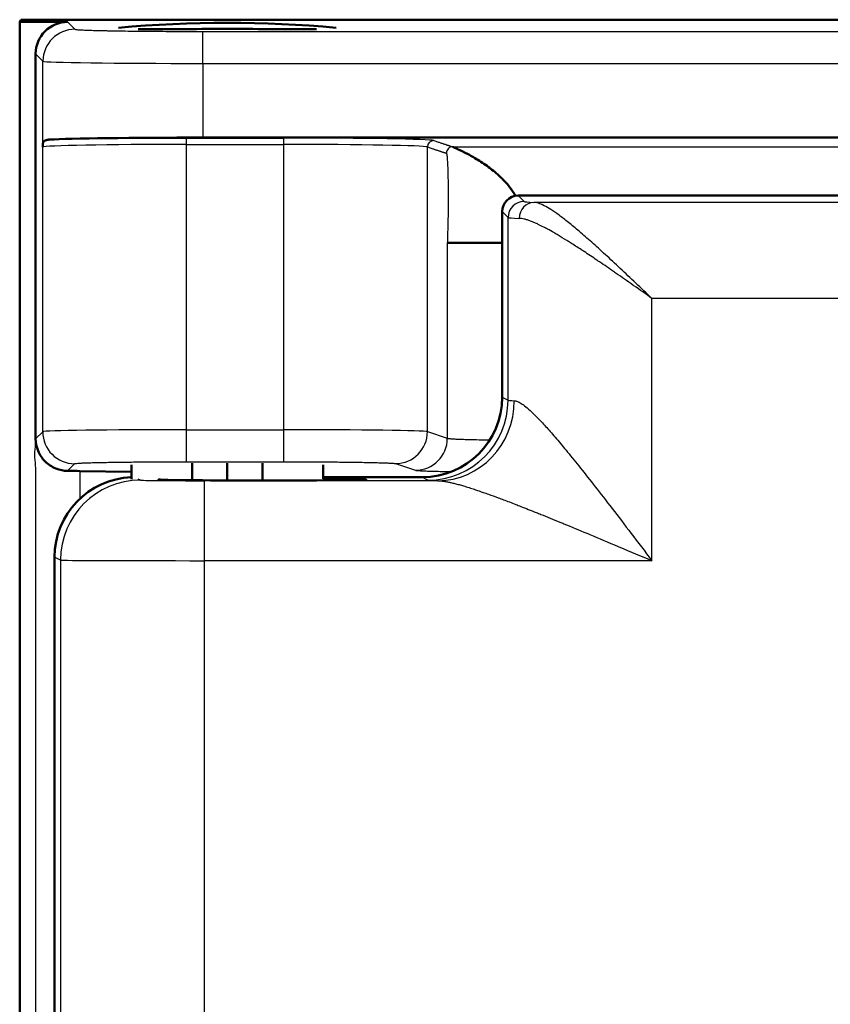
# Model space of a CAD drawing. Units: millimetres. Extents: x 2 to 2376, y 2 to 1680.
# Drawn here: x 551 to 576, y 1254 to 1285 of the extents above; entities that cross this region are included whole.
import ezdxf

# ---------------------------------------------------------------- set-up
doc = ezdxf.new("R2010")
doc.units = ezdxf.units.MM
doc.header["$LTSCALE"] = 2
doc.layers.add('Sichtbar (ISO)', color=7, linetype='Continuous', lineweight=50)
doc.layers.add('Sichtbar schmal (ISO)', color=1, linetype='Continuous', lineweight=25)

msp = doc.modelspace()

# ---------------------------------------------------------------- linework, layer by layer
at = {"layer": 'Sichtbar (ISO)'}
for p, q in [((550.5650608, 1284.5510087), (550.5301533, 1284.4811884)), ((550.5301533, 1284.4811884), (552.030001, 1284.4811884)), ((550.5301533, 484.620829), (550.5301533, 1284.4811884)), ((1150.4952459, 1284.5510087), (550.5650608, 1284.5510087)), ((554.2348933, 1284.2503473), (555.7415179, 1284.2503473)), ((555.7415179, 1284.2503473), (555.7415179, 1284.2336279)), ((557.0250608, 1284.2324538), (557.0250608, 1284.2655231)), ((558.3086037, 1284.2503473), (559.8152282, 1284.2503473)), ((558.3086037, 1284.2503473), (558.3086037, 1284.2336279)), ((551.0301533, 1271.454128), (551.0301533, 1283.4813407)), ((1144.8024758, 1280.8651999), (556.2578308, 1280.8651999)), ((566.1211882, 1279.0510087), (1147.1219497, 1279.0510087)), ((565.6212643, 1278.5510848), (565.6212643, 1272.7507231)), ((552.4159398, 1270.4440477), (554.0250608, 1270.4159603)), ((554.0250608, 1270.6375508), (554.0250608, 1270.193521)), ((555.9288572, 1270.6862949), (555.9288572, 1270.1558934)), ((557.0250608, 1270.6872977), (557.0250608, 1270.15013)), ((558.1212643, 1270.6862949), (558.1212643, 1270.148468)), ((560.0250608, 1270.6375508), (560.0250608, 1270.2012005)), ((560.0250608, 1270.2510087), (563.1212643, 1270.2510087)), ((551.6212643, 1243.7507231), (551.6212643, 1267.7512943))]:
    msp.add_line(p, q, dxfattribs=at)
msp.add_arc((557.0250608, 1246.4510087), 38, 84.85509766, 95.14490234, dxfattribs=at)
for centre, major_axis, ratio, start_param, end_param in [((552.0303057, 1283.4810361), (-0.7073222, 0.7073222), 0.9996954599, 5.4979394369, 7.0684311773), ((556.8290699, 1246.4510087), (0, 37.8150237), 0.9986295348, 6.2779952874, 6.3119885443), ((557.2210517, 1246.4510087), (0, 37.8150237), 0.9986295348, 6.25438207, 6.2883753269), ((556.2578308, 1280.7779245), (-5, 0), 0.0174550649, 4.7123889804, 5.9910446599), ((566.1213405, 1278.5509325), (-0.3536611, 0.3536611), 0.9996954599, 5.4979394369, 7.0684311774), ((566.4023154, 1277.5766649), (-2.4997956, -0.0000784), 0.000033038, 0.0528035325, 1.2530295452), ((563.1208835, 1272.7511039), (2.2365278, -1.1181787), 0.9998096356, 5.1760822795, 6.7467263073), ((551.0015874, 1270.4192617), (2.0000392, 0.0000656), 0.0174945472, 0.7853190416, 1.0335884204), ((554.1216452, 1267.7509135), (-2.2365278, 1.1181787), 0.9998096356, 5.2145674523, 6.7467263073), ((558.1212643, 1270.1768303), (3.25, 0), 0.0087268678, 2.9432378351, 7.2296676328)]:
    msp.add_ellipse(centre, major_axis=major_axis, ratio=ratio, start_param=start_param, end_param=end_param, dxfattribs=at)
msp.add_open_spline([(551.2497126, 1280.5705981), (551.251253, 1280.5908133), (551.25427, 1280.6304007), (551.2571703, 1280.6663504), (551.2585923, 1280.6830066)], degree=3, dxfattribs=at)
for points, knots in [([(551.2585923, 1280.6830066), (551.258992, 1280.6876879), (551.2595622, 1280.6922002), (551.2603427, 1280.6965958), (551.2611233, 1280.7009914), (551.2621168, 1280.7052703), (551.2633411, 1280.7093895), (551.2645655, 1280.7135088), (551.2660196, 1280.7174684), (551.2677171, 1280.7212739), (551.2694145, 1280.7250793), (551.2713536, 1280.7287306), (551.2735708, 1280.732267), (551.2757879, 1280.7358035), (551.2782828, 1280.7392251), (551.2811119, 1280.742561), (551.283941, 1280.7458969), (551.2871043, 1280.7491469), (551.2906756, 1280.7523248), (551.2942468, 1280.7555026), (551.298226, 1280.7586082), (551.3027079, 1280.7616431), (551.3071898, 1280.7646779), (551.3121743, 1280.7676421), (551.3177801, 1280.770525), (551.3233858, 1280.7734079), (551.3296126, 1280.7762095), (551.3366054, 1280.7789065), (551.3435983, 1280.7816034), (551.351357, 1280.7841957), (551.3600576, 1280.7866447), (551.3687582, 1280.7890938), (551.3784006, 1280.7913996), (551.3891891, 1280.7935049), (551.3999777, 1280.7956103), (551.4119114, 1280.7975153), (551.4252497, 1280.7991405), (551.4385881, 1280.8007657), (551.4533346, 1280.8021112), (551.469683, 1280.8030601)], [0, 0, 0, 0, 0.0769230769, 0.0769230769, 0.0769230769, 0.1538461538, 0.1538461538, 0.1538461538, 0.2307692308, 0.2307692308, 0.2307692308, 0.3076923077, 0.3076923077, 0.3076923077, 0.3846153846, 0.3846153846, 0.3846153846, 0.4615384615, 0.4615384615, 0.4615384615, 0.5384615385, 0.5384615385, 0.5384615385, 0.6153846154, 0.6153846154, 0.6153846154, 0.6923076923, 0.6923076923, 0.6923076923, 0.7692307692, 0.7692307692, 0.7692307692, 0.8461538462, 0.8461538462, 0.8461538462, 0.9230769231, 0.9230769231, 0.9230769231, 1, 1, 1, 1]), ([(564.0757658, 1280.5762773), (564.079107, 1280.5754129), (564.0844645, 1280.5733174), (564.0919355, 1280.5700564), (564.0993409, 1280.5668242), (564.1088062, 1280.5624363), (564.1207882, 1280.5570164), (564.1448585, 1280.5461285), (564.1786965, 1280.5310456), (564.2181198, 1280.512755), (564.2575431, 1280.4944645), (564.302552, 1280.4729715), (564.351426, 1280.4487875), (564.4002999, 1280.4246035), (564.4530392, 1280.3977222), (564.5082196, 1280.3687444), (564.5103822, 1280.3676088), (564.5125485, 1280.3664699), (564.5147186, 1280.3653278), (564.5679192, 1280.3373282), (564.6233426, 1280.3074132), (564.6803147, 1280.2754045), (564.7396107, 1280.2420903), (564.8005843, 1280.2065104), (564.8625778, 1280.1684677), (564.9245713, 1280.130425), (564.9875844, 1280.0899221), (565.0511751, 1280.0467695), (565.1147657, 1280.0036169), (565.178934, 1279.9578195), (565.2432731, 1279.9091042), (565.2484391, 1279.9051927), (565.2536063, 1279.9012622), (565.2587743, 1279.8973128), (565.3179701, 1279.852075), (565.3772789, 1279.8043449), (565.4363989, 1279.7534606), (565.5006802, 1279.6981339), (565.5647385, 1279.6390869), (565.6280572, 1279.5752982), (565.633907, 1279.569405), (565.6397506, 1279.563471), (565.6455871, 1279.5574957), (565.7029254, 1279.4987945), (565.7595913, 1279.4360997), (565.815029, 1279.3680723), (565.8761098, 1279.2931203), (565.9357003, 1279.2117163), (565.9927038, 1279.1219171), (565.9979081, 1279.1137185), (566.0030859, 1279.10545), (566.008241, 1279.0971096), (566.0189156, 1279.0798396), (566.0294937, 1279.0622662), (566.0399577, 1279.044376)], [0.00000057663, 0.00000057663, 0.00000057663, 0.00000057663, 0.03138812634, 0.03138812634, 0.03138812634, 0.0625, 0.0625, 0.0625, 0.125, 0.125, 0.125, 0.1875, 0.1875, 0.1875, 0.25, 0.25, 0.25, 0.25244942201, 0.25244942201, 0.25244942201, 0.3125, 0.3125, 0.3125, 0.375, 0.375, 0.375, 0.4375, 0.4375, 0.4375, 0.5, 0.5, 0.5, 0.50501836368, 0.50501836368, 0.50501836368, 0.5625, 0.5625, 0.5625, 0.625, 0.625, 0.625, 0.63077420498, 0.63077420498, 0.63077420498, 0.6875, 0.6875, 0.6875, 0.75, 0.75, 0.75, 0.75570620658, 0.75570620658, 0.75570620658, 0.76752183853, 0.76752183853, 0.76752183853, 0.76752183853]), ([(552.0250849, 1270.4493564), (551.9109237, 1270.4505458), (551.7814913, 1270.4730708), (551.5341287, 1270.5737477), (551.4165748, 1270.6522828), (551.2349759, 1270.8345067), (551.1578388, 1270.9469926), (551.0554962, 1271.1936411), (551.0302209, 1271.3277591), (551.0301516, 1271.454128)], [-0.15533946333, -0.15533946333, -0.15533946333, -0.15533946333, -0.11548135222, -0.11548135222, -0.07558814854, -0.07558814854, -0.03779407427, -0.03779407427, -0.00005309756, -0.00005309756, -0.00005309756, -0.00005309756])]:
    msp.add_open_spline(points, degree=3, knots=knots, dxfattribs=at)
at = {"layer": 'Sichtbar schmal (ISO)'}
for p, q in [((552.030001, 1284.4811884), (552.25844, 1284.2527494)), ((556.2578308, 1284.1841477), (1144.8024758, 1284.1841477)), ((556.2578308, 1283.1843), (556.2578308, 1284.1841477)), ((551.0301533, 1283.4813407), (551.2585931, 1283.2529017)), ((551.2585923, 1280.6830066), (551.2585931, 1283.2529017)), ((556.2578308, 1283.1843), (1144.8024758, 1283.1843)), ((556.2578308, 1283.1843), (556.2578308, 1280.8651999)), ((555.7490271, 1280.8511749), (558.7902689, 1280.8511749)), ((555.7490271, 1280.6512053), (555.7490271, 1280.8511749)), ((555.7490271, 1280.6512053), (558.7902689, 1280.6512053)), ((555.7490271, 1271.733706), (555.7490271, 1280.6512053)), ((558.7902689, 1280.6512053), (558.7902689, 1280.8511749)), ((558.7902689, 1271.733706), (558.7902689, 1280.6512053)), ((564.0757656, 1280.576276), (1150.0048846, 1280.5762774)), ((551.2497128, 1271.6736794), (551.2497126, 1280.5705981)), ((563.2841011, 1271.6758106), (563.2841018, 1280.5734601)), ((566.3058372, 1278.8663597), (566.1211882, 1279.0510087)), ((1145.4502797, 1278.840634), (566.6150785, 1278.8406314)), ((565.8059142, 1278.3664358), (565.6212643, 1278.5510848)), ((565.8059135, 1272.6584056), (565.8059142, 1278.3664358)), ((563.9059748, 1277.5766583), (563.9060659, 1271.4686982)), ((568.4411226, 1277.5768046), (568.4411703, 1277.5768046)), ((570.3052277, 1267.6418279), (570.305228, 1275.8410909)), ((1145.4502797, 1275.8410909), (570.305228, 1275.8410909)), ((565.6212643, 1272.7507231), (565.8059135, 1272.6584056)), ((566.4024703, 1272.4164958), (566.4024704, 1272.4163048)), ((551.0301524, 1271.4541289), (551.2497128, 1271.6736794)), ((555.7490271, 1271.733706), (558.7902689, 1271.733706)), ((555.7490271, 1270.7338583), (555.7490271, 1271.733706)), ((558.7902689, 1270.7338583), (558.7902689, 1271.733706)), ((563.2841011, 1271.6758106), (563.9060659, 1271.4686982)), ((555.7490271, 1270.7338583), (558.7902689, 1270.7338583)), ((551.0301498, 1270.4542691), (551.0301498, 1241.1455152)), ((552.0250849, 1270.4493564), (552.2495602, 1270.6738318)), ((552.4159398, 1270.4440477), (552.4159398, 1269.5792076)), ((562.2854722, 1270.6759629), (562.907436, 1270.4688344)), ((554.3055326, 1270.1588816), (554.2403684, 1270.1914612)), ((563.6101884, 1270.1417321), (556.305228, 1270.1417325)), ((556.305228, 1270.1417325), (556.305228, 1267.6418277)), ((563.1212643, 1270.2510087), (563.3062941, 1270.158501)), ((567.7532891, 1268.7124943), (567.7532889, 1268.7124929)), ((551.8059142, 1267.6589768), (551.6212643, 1267.7512943)), ((551.8059142, 1267.6589768), (551.8059142, 1243.8430406)), ((570.3052277, 1267.6418279), (556.305228, 1267.6418277)), ((556.305228, 1267.6418277), (556.305228, 1243.8601897))]:
    msp.add_line(p, q, dxfattribs=at)
for centre, major_axis, ratio, start_param, end_param in [((552.2584425, 1283.2529017), (-0.7071068, -0.7071068), 0.9996954599, 3.9271455667, 5.4976348625), ((556.2579133, 1283.254121), (5.0000793, 0.0000008), 0.0139639772, 3.1590442358, 4.712372483), ((555.7490243, 1280.5691662), (-4.499997, 0.0000001), 0.0182309254, 4.7123883493, 6.2657322151), ((558.7902403, 1280.7691354), (-4.7000292, -0.0000004), 0.0174550954, 3.1939548323, 4.7123829021), ((558.7902819, 1280.5691667), (-4.499987, 0.0000002), 0.0182308589, 3.1939528059, 4.7123918766), ((563.4838277, 1280.5734601), (0.0631993, 0.1897521), 0.9984778551, 0.321963739, 1.8918466773), ((564.0742812, 1280.3777942), (0.0627291, 0.1883403), 0.9984778551, 0.3144747519, 1.899335664), ((566.3058372, 1278.3664358), (0.3535534, 0.3535534), 0.9996954599, 0.7855504566, 2.3560421969), ((566.6150814, 1278.3407102), (0.0208456, 0.4995653), 0.9224177857, 0.0452125791, 1.6092675282), ((570.3063598, 1278.8675781), (-4.0011317, 0), 0.0174524064, 0.0174489357, 0.3961347332), ((570.3061105, 1278.3676534), (-4.5008812, 0.0000006), 0.0155137311, 0.0174462417, 0.3961534862), ((563.3062951, 1272.6584056), (1.1179658, 2.2361017), 0.9998096357, 3.6052856174, 5.1759300334), ((563.6101922, 1272.6416315), (-0.0714287, -2.4989765), 0.9564013249, 0.0298758969, 1.5981288224), ((570.3060247, 1272.6594711), (-4.5007967, 0.0000007), 0.013573854, 0.0174513057, 0.2962360026), ((552.2495611, 1271.6736794), (0.7071067, -0.7071068), 0.9996954598, 3.9271431654, 5.4976340174), ((555.7485301, 1271.67262), (-4.4995009, -0.0000059), 0.0135761687, 4.7122785133, 6.2657431138), ((558.7902689, 1271.6726156), (-4.5, 0.0000022), 0.0135756376, 3.1939525327, 4.7123889862), ((562.2854722, 1271.6758106), (-0.3159965, -0.9487604), 0.9984778551, 0.321963739, 1.8918466773), ((562.9075096, 1271.4686818), (-0.315993, -0.9487609), 0.998477823, 0.3218865301, 1.8918596222), ((554.3055326, 1267.6589768), (1.1179659, 2.236102), 0.9998096356, 0.4636932991, 2.0343373269), ((556.3052676, 1270.1591859), (-2.000039, 0), 0.0087265355, 0.0174350238, 1.570776524), ((570.3057362, 1270.159567), (-7.0005082, 0), 0.0087265355, 0.0174523904, 0.2962518067), ((556.3052483, 1267.6592814), (-4.5000192, 0), 0.0038785858, 0.0174503048, 1.5707918148)]:
    msp.add_ellipse(centre, major_axis=major_axis, ratio=ratio, start_param=start_param, end_param=end_param, dxfattribs=at)
for points, knots in [([(552.25844, 1284.2527494), (552.2599481, 1284.2512417), (552.2642773, 1284.249697), (552.271918, 1284.2481123), (552.2778563, 1284.2468806), (552.2857975, 1284.2456249), (552.2960135, 1284.2443442), (552.3098342, 1284.2426115), (552.3277879, 1284.2408332), (552.3505831, 1284.2390176), (552.3663179, 1284.2377643), (552.3843603, 1284.2364933), (552.4049283, 1284.235208), (552.4364573, 1284.2332377), (552.4738751, 1284.2312332), (552.5174842, 1284.2292242), (552.5435376, 1284.228024), (552.571794, 1284.2268222), (552.6022382, 1284.2256251), (552.6557272, 1284.2235219), (552.7160301, 1284.221433), (552.7830743, 1284.2193812), (552.8180624, 1284.2183105), (552.8548831, 1284.2172498), (552.8934892, 1284.2162022), (552.9710718, 1284.214097), (553.0558905, 1284.2120447), (553.1472657, 1284.2100717), (553.1884889, 1284.2091816), (553.2310422, 1284.2083077), (553.2748335, 1284.207452), (553.3763688, 1284.2054679), (553.4846106, 1284.2035821), (553.5982581, 1284.2018164), (553.6422728, 1284.2011326), (553.6870957, 1284.2004667), (553.732636, 1284.1998197), (553.8554179, 1284.1980753), (553.9834595, 1284.1964688), (554.1147296, 1284.1950147), (554.157864, 1284.1945369), (554.2013456, 1284.1940756), (554.2450959, 1284.1936308), (554.3838352, 1284.1922204), (554.5253141, 1284.1909783), (554.667069, 1284.1899061), (554.7060541, 1284.1896112), (554.74506, 1284.1893292), (554.7840346, 1284.1890597), (554.9316254, 1284.1880395), (555.0787827, 1284.1872016), (555.2215133, 1284.1865325), (555.2535241, 1284.1863824), (555.285313, 1284.1862407), (555.316836, 1284.1861072), (555.4623425, 1284.1854908), (555.6021834, 1284.1850503), (555.7366582, 1284.1847425), (555.7612155, 1284.1846863), (555.7855957, 1284.1846346), (555.8098025, 1284.1845871), (555.9482967, 1284.1843153), (556.0810523, 1284.1841809), (556.2079285, 1284.1841532), (556.2246644, 1284.1841495), (556.2412984, 1284.1841477), (556.2578308, 1284.1841477)], [0, 0, 0, 0, 0.0511532702, 0.0511532702, 0.0511532702, 0.0909090909, 0.0909090909, 0.0909090909, 0.1446928834, 0.1446928834, 0.1446928834, 0.1818181818, 0.1818181818, 0.1818181818, 0.238727844, 0.238727844, 0.238727844, 0.2727272727, 0.2727272727, 0.2727272727, 0.3324625097, 0.3324625097, 0.3324625097, 0.3636363636, 0.3636363636, 0.3636363636, 0.4262829929, 0.4262829929, 0.4262829929, 0.4545454545, 0.4545454545, 0.4545454545, 0.5200753751, 0.5200753751, 0.5200753751, 0.5454545455, 0.5454545455, 0.5454545455, 0.6138796412, 0.6138796412, 0.6138796412, 0.6363636364, 0.6363636364, 0.6363636364, 0.707663928, 0.707663928, 0.707663928, 0.7272727273, 0.7272727273, 0.7272727273, 0.8015282019, 0.8015282019, 0.8015282019, 0.8181818182, 0.8181818182, 0.8181818182, 0.8950529613, 0.8950529613, 0.8950529613, 0.9090909091, 0.9090909091, 0.9090909091, 0.9894059026, 0.9894059026, 0.9894059026, 1, 1, 1, 1]), ([(551.4696843, 1280.8030601), (551.5052448, 1280.8044268), (551.5428382, 1280.8057723), (551.5824652, 1280.8070974), (551.5982121, 1280.807624), (551.6142805, 1280.8081474), (551.6306715, 1280.8086676), (551.6749284, 1280.8100723), (551.7215319, 1280.811454), (551.7703835, 1280.81281), (551.7851546, 1280.81322), (551.8001312, 1280.8136276), (551.8153102, 1280.8140328), (551.868909, 1280.8154637), (551.9250345, 1280.8168643), (551.9836074, 1280.818233), (551.9964812, 1280.8185338), (552.0094733, 1280.8188331), (552.0225829, 1280.8191308), (552.0860106, 1280.8205712), (552.1521867, 1280.821975), (552.2209989, 1280.8233397), (552.2311177, 1280.8235403), (552.2412936, 1280.8237401), (552.251526, 1280.8239391), (552.325266, 1280.8253729), (552.4019476, 1280.8267623), (552.4813891, 1280.8281036), (552.4879365, 1280.8282141), (552.4945026, 1280.8283243), (552.5010873, 1280.8284342), (552.5875671, 1280.8298774), (552.6772627, 1280.8312639), (552.7699012, 1280.832589), (552.8625396, 1280.8339142), (552.9581209, 1280.8351781), (553.0563573, 1280.8363767), (553.059101, 1280.8364101), (553.0618469, 1280.8364436), (553.0645948, 1280.8364769), (553.1602312, 1280.8376385), (553.2583676, 1280.8387382), (553.358691, 1280.8397726), (553.3669432, 1280.8398577), (553.3752102, 1280.8399423), (553.3834918, 1280.8400265), (553.4787839, 1280.8409954), (553.5760124, 1280.8419055), (553.6749087, 1280.8427543), (553.6890945, 1280.8428761), (553.7033144, 1280.8429966), (553.7175672, 1280.8431158), (553.8113135, 1280.8439), (553.9064785, 1280.8446292), (554.0026189, 1280.8453011), (554.0230682, 1280.845444), (554.0435619, 1280.8455843), (554.0641047, 1280.845722), (554.1548261, 1280.8463303), (554.2465029, 1280.8468886), (554.3395725, 1280.8473991), (554.3664174, 1280.8475464), (554.3933778, 1280.8476896), (554.4204488, 1280.8478289), (554.5084833, 1280.8482817), (554.5976891, 1280.8486918), (554.6878877, 1280.8490566), (554.7218237, 1280.8491939), (554.7558997, 1280.8493248), (554.7900791, 1280.8494492), (554.874681, 1280.849757), (554.9599181, 1280.8500245), (555.0452164, 1280.8502498), (555.0859119, 1280.8503574), (555.1266217, 1280.8504554), (555.1672505, 1280.8505438), (555.2461843, 1280.8507156), (555.3248117, 1280.8508511), (555.4024316, 1280.8509515), (555.4486708, 1280.8510113), (555.4945536, 1280.8510586), (555.5401275, 1280.851094), (555.6104343, 1280.8511486), (555.6800056, 1280.8511749), (555.7490271, 1280.8511749)], [0, 0, 0, 0, 0.0477083937, 0.0477083937, 0.0477083937, 0.0666666667, 0.0666666667, 0.0666666667, 0.1178555246, 0.1178555246, 0.1178555246, 0.1333333333, 0.1333333333, 0.1333333333, 0.1879874492, 0.1879874492, 0.1879874492, 0.2, 0.2, 0.2, 0.2581201335, 0.2581201335, 0.2581201335, 0.2666666667, 0.2666666667, 0.2666666667, 0.3282572114, 0.3282572114, 0.3282572114, 0.3333333333, 0.3333333333, 0.3333333333, 0.4, 0.4, 0.4, 0.4666666667, 0.4666666667, 0.4666666667, 0.46852869, 0.46852869, 0.46852869, 0.5333333333, 0.5333333333, 0.5333333333, 0.5386638973, 0.5386638973, 0.5386638973, 0.6, 0.6, 0.6, 0.6087980721, 0.6087980721, 0.6087980721, 0.6666666667, 0.6666666667, 0.6666666667, 0.6789754323, 0.6789754323, 0.6789754323, 0.7333333333, 0.7333333333, 0.7333333333, 0.7490123108, 0.7490123108, 0.7490123108, 0.8, 0.8, 0.8, 0.8191834014, 0.8191834014, 0.8191834014, 0.8666666667, 0.8666666667, 0.8666666667, 0.8893207867, 0.8893207867, 0.8893207867, 0.9333333333, 0.9333333333, 0.9333333333, 0.9595522094, 0.9595522094, 0.9595522094, 1, 1, 1, 1]), ([(563.87604, 1280.3763076), (563.8785015, 1280.374991), (563.88089, 1280.3702558), (563.8832179, 1280.362145), (563.8855466, 1280.3540311), (563.8878143, 1280.3425478), (563.8900267, 1280.3277407), (563.8944506, 1280.2981319), (563.8986597, 1280.2552387), (563.9024514, 1280.2041746), (563.9062432, 1280.1531106), (563.9096178, 1280.0938758), (563.9126097, 1280.0294465), (563.9156016, 1279.9650174), (563.9182109, 1279.8953939), (563.9204528, 1279.8228342), (563.9226946, 1279.7502741), (563.924569, 1279.6747779), (563.9261104, 1279.5977601), (563.9276518, 1279.5207424), (563.9288601, 1279.4422031), (563.9297696, 1279.3632431), (563.9306791, 1279.2842831), (563.93129, 1279.2049024), (563.9316316, 1279.1258992), (563.9319733, 1279.0468973), (563.9320457, 1278.9682729), (563.9318759, 1278.8907149), (563.9317061, 1278.8131543), (563.9312941, 1278.7366602), (563.9306647, 1278.6618727), (563.9300353, 1278.5870886), (563.9291887, 1278.5140109), (563.9281557, 1278.4433168), (563.9271226, 1278.3726186), (563.9259031, 1278.3043043), (563.924538, 1278.2391332), (563.9231729, 1278.173967), (563.9216621, 1278.1119437), (563.9200694, 1278.0539815), (563.9184767, 1277.9960174), (563.916802, 1277.9421147), (563.9151695, 1277.8931511), (563.913537, 1277.8441878), (563.9119466, 1277.8001634), (563.9105501, 1277.7616635), (563.9091536, 1277.7231636), (563.9079508, 1277.6901885), (563.9072013, 1277.6596383), (563.9064518, 1277.6290845), (563.9061557, 1277.6009559), (563.9059457, 1277.5765823)], [0.00000092241, 0.00000092241, 0.00000092241, 0.00000092241, 0.03124444181, 0.03124444181, 0.03124444181, 0.0625, 0.0625, 0.0625, 0.125, 0.125, 0.125, 0.1875, 0.1875, 0.1875, 0.24999982003, 0.24999982003, 0.24999982003, 0.3125, 0.3125, 0.3125, 0.375, 0.375, 0.375, 0.4375, 0.4375, 0.4375, 0.4999989673, 0.4999989673, 0.4999989673, 0.5625, 0.5625, 0.5625, 0.62499820585, 0.62499820585, 0.62499820585, 0.6875, 0.6875, 0.6875, 0.7499970395, 0.7499970395, 0.7499970395, 0.81249619471, 0.81249619471, 0.81249619471, 0.87499503051, 0.87499503051, 0.87499503051, 0.93749391362, 0.93749391362, 0.93749391362, 1, 1, 1, 1]), ([(570.305228, 1275.8410909), (570.1367723, 1276.0008849), (569.9698276, 1276.1592678), (569.8039189, 1276.3161103), (569.6380102, 1276.4729529), (569.4731375, 1276.6282309), (569.3134914, 1276.7774481), (569.1538454, 1276.9266653), (568.999426, 1277.069883), (568.8506176, 1277.2063044), (568.7018093, 1277.3427258), (568.5586119, 1277.4723083), (568.4227254, 1277.5931808), (568.2868388, 1277.7140534), (568.1582632, 1277.8262626), (568.037047, 1277.9295374), (567.9158308, 1278.0328122), (567.801974, 1278.127135), (567.6957496, 1278.2121771), (567.5895252, 1278.2972192), (567.4909333, 1278.3730077), (567.3995308, 1278.4398723), (567.3081283, 1278.5067369), (567.2239153, 1278.5646776), (567.1464196, 1278.6140945), (567.0689239, 1278.6635115), (566.9981455, 1278.7044082), (566.9335353, 1278.7372275), (566.8689251, 1278.7700467), (566.8104832, 1278.7948044), (566.7575526, 1278.8119349), (566.7046221, 1278.8290655), (566.657203, 1278.8385248), (566.6150785, 1278.840634)], [0, 0, 0, 0, 0.0909090909, 0.0909090909, 0.0909090909, 0.1818181818, 0.1818181818, 0.1818181818, 0.2727272727, 0.2727272727, 0.2727272727, 0.3636363636, 0.3636363636, 0.3636363636, 0.4545454545, 0.4545454545, 0.4545454545, 0.5454545455, 0.5454545455, 0.5454545455, 0.6363636364, 0.6363636364, 0.6363636364, 0.7272727273, 0.7272727273, 0.7272727273, 0.8181818182, 0.8181818182, 0.8181818182, 0.9090909091, 0.9090909091, 0.9090909091, 1, 1, 1, 1]), ([(570.305228, 1275.8410909), (570.1156973, 1275.9742917), (569.9278944, 1276.1062661), (569.7412354, 1276.2369532), (569.7310238, 1276.2441027), (569.7208158, 1276.2512484), (569.7106119, 1276.2583897), (569.5342975, 1276.3817851), (569.3592535, 1276.5038442), (569.1894878, 1276.6214137), (569.1698095, 1276.6350417), (569.1502014, 1276.6486095), (569.1306641, 1276.6621163), (568.9718973, 1276.7718771), (568.8178202, 1276.87759), (568.6687372, 1276.9788036), (568.6412051, 1276.9974953), (568.6138439, 1277.0160339), (568.5866619, 1277.0344125), (568.4485436, 1277.1277983), (568.3150698, 1277.2170286), (568.1873462, 1277.3012079), (568.1537779, 1277.3233319), (568.1206053, 1277.3451062), (568.0878284, 1277.3665299), (567.9713495, 1277.4426628), (567.8598785, 1277.5143534), (567.7534492, 1277.5815089), (567.7160356, 1277.6051164), (567.6792463, 1277.6281629), (567.6430862, 1277.650644), (567.547437, 1277.7101102), (567.4561998, 1277.7656093), (567.3694866, 1277.8170417), (567.3301008, 1277.8404026), (567.2916482, 1277.8629222), (567.2541084, 1277.8846146), (567.1777537, 1277.9287362), (567.105179, 1277.9694314), (567.0362414, 1278.0067837), (566.9967362, 1278.0281888), (566.9584275, 1278.048495), (566.9212816, 1278.0677243), (566.8617381, 1278.0985483), (566.805184, 1278.1266039), (566.7514967, 1278.1519616), (566.7132017, 1278.1700493), (566.6763668, 1278.186764), (566.6409364, 1278.2021417), (566.5957085, 1278.2217718), (566.5527691, 1278.2392234), (566.5120093, 1278.2545607), (566.4761052, 1278.268071), (566.4418919, 1278.2799409), (566.4092861, 1278.2902145), (566.3758795, 1278.3007405), (566.3441601, 1278.3095911), (566.3140381, 1278.3168075), (566.281384, 1278.3246304), (566.250611, 1278.3305387), (566.2216529, 1278.3345649), (566.1978263, 1278.3378776), (566.1752282, 1278.3399164), (566.1538166, 1278.3407102)], [0, 0, 0, 0, 0.0909090909, 0.0909090909, 0.0909090909, 0.0958824663, 0.0958824663, 0.0958824663, 0.1818181818, 0.1818181818, 0.1818181818, 0.1917793387, 0.1917793387, 0.1917793387, 0.2727272727, 0.2727272727, 0.2727272727, 0.287676406, 0.287676406, 0.287676406, 0.3636363636, 0.3636363636, 0.3636363636, 0.3836001816, 0.3836001816, 0.3836001816, 0.4545454545, 0.4545454545, 0.4545454545, 0.4794851286, 0.4794851286, 0.4794851286, 0.5454545455, 0.5454545455, 0.5454545455, 0.575418307, 0.575418307, 0.575418307, 0.6363636364, 0.6363636364, 0.6363636364, 0.6712888213, 0.6712888213, 0.6712888213, 0.7272727273, 0.7272727273, 0.7272727273, 0.7672059541, 0.7672059541, 0.7672059541, 0.8181818182, 0.8181818182, 0.8181818182, 0.8630849557, 0.8630849557, 0.8630849557, 0.9090909091, 0.9090909091, 0.9090909091, 0.9589643163, 0.9589643163, 0.9589643163, 1, 1, 1, 1]), ([(566.0012736, 1272.6416373), (566.0293517, 1272.6403919), (566.0610872, 1272.6329708), (566.0968363, 1272.6188404), (566.1325853, 1272.6047101), (566.1723435, 1272.5838705), (566.2165451, 1272.5557537), (566.2607467, 1272.5276368), (566.3093824, 1272.4922426), (566.3631437, 1272.448779), (566.416905, 1272.4053155), (566.4757677, 1272.3537826), (566.5411599, 1272.2924682), (566.6065521, 1272.2311539), (566.6785119, 1272.1600582), (566.7576121, 1272.0780716), (566.8367122, 1271.9960849), (566.9229773, 1271.9032073), (567.0161919, 1271.7995029), (567.1094065, 1271.6957985), (567.2095221, 1271.5812673), (567.3177399, 1271.4544537), (567.4259578, 1271.32764), (567.5422889, 1271.188544), (567.6675616, 1271.0360591), (567.7928342, 1270.8835743), (567.9270434, 1270.7177006), (568.0710602, 1270.5372754), (568.215077, 1270.3568502), (568.3689205, 1270.1618735), (568.5328541, 1269.9522294), (568.6967878, 1269.7425854), (568.8707133, 1269.5182741), (569.0591372, 1269.273494), (569.2475612, 1269.0287139), (569.4506586, 1268.763465), (569.6594537, 1268.4899253), (569.8682489, 1268.2163856), (570.0826932, 1267.9345551), (570.3052277, 1267.6418279)], [0.00000005584, 0.00000005584, 0.00000005584, 0.00000005584, 0.07692307692, 0.07692307692, 0.07692307692, 0.15384615385, 0.15384615385, 0.15384615385, 0.23076923077, 0.23076923077, 0.23076923077, 0.30769230769, 0.30769230769, 0.30769230769, 0.38461538462, 0.38461538462, 0.38461538462, 0.46153846154, 0.46153846154, 0.46153846154, 0.53846153846, 0.53846153846, 0.53846153846, 0.61538461538, 0.61538461538, 0.61538461538, 0.69230769231, 0.69230769231, 0.69230769231, 0.76923076923, 0.76923076923, 0.76923076923, 0.84615384615, 0.84615384615, 0.84615384615, 0.92307692308, 0.92307692308, 0.92307692308, 1, 1, 1, 1]), ([(551.0301516, 1271.454128), (551.0300904, 1271.3418504), (550.9922508, 1271.1214295), (550.9922519, 1270.7867792), (551.0301498, 1270.5661696), (551.0301498, 1270.4542691)], [0.0005383258, 0.0005383258, 0.0005383258, 0.0005383258, 0.33333333333, 0.66666666667, 1, 1, 1, 1]), ([(563.9061386, 1271.4686982), (563.9084981, 1271.4675984), (563.9121249, 1271.4664789), (563.9171855, 1271.4653386), (563.9228334, 1271.464066), (563.930267, 1271.4627674), (563.9397277, 1271.4614419), (563.9498492, 1271.4600239), (563.962298, 1271.458575), (563.9772981, 1271.4571081), (563.9888821, 1271.4559754), (564.0019866, 1271.454832), (564.0166764, 1271.4536841), (564.0387402, 1271.45196), (564.0643858, 1271.4502257), (564.0937704, 1271.4484969), (564.1092827, 1271.4475842), (564.1258354, 1271.4466731), (564.1434329, 1271.4457659), (564.181375, 1271.4438099), (564.224191, 1271.4418717), (564.271763, 1271.4399771), (564.28805, 1271.4393285), (564.3048928, 1271.438685), (564.3222783, 1271.4380475), (564.3792079, 1271.4359602), (564.4419822, 1271.4339384), (564.510012, 1271.4320122), (564.5234389, 1271.431632), (564.5370697, 1271.4312555), (564.5508981, 1271.430883), (564.6285283, 1271.4287916), (564.7124114, 1271.4268244), (564.8013134, 1271.4250121), (564.8084844, 1271.4248659), (564.815688, 1271.4247208), (564.8229233, 1271.4245766), (564.9198573, 1271.4226452), (565.0225246, 1271.4208974), (565.1286511, 1271.419361), (565.1641728, 1271.4188467), (565.2000824, 1271.4183561), (565.2362796, 1271.4178895)], [0, 0, 0, 0, 0.04296196819, 0.04296196819, 0.04296196819, 0.09090909091, 0.09090909091, 0.09090909091, 0.14220465033, 0.14220465033, 0.14220465033, 0.18181818182, 0.18181818182, 0.18181818182, 0.24131729523, 0.24131729523, 0.24131729523, 0.27272727273, 0.27272727273, 0.27272727273, 0.34045025962, 0.34045025962, 0.34045025962, 0.36363636364, 0.36363636364, 0.36363636364, 0.43956045135, 0.43956045135, 0.43956045135, 0.45454545455, 0.45454545455, 0.45454545455, 0.53866892745, 0.53866892745, 0.53866892745, 0.54545454545, 0.54545454545, 0.54545454545, 0.63636363636, 0.63636363636, 0.63636363636, 0.66679190292, 0.66679190292, 0.66679190292, 0.66679190292]), ([(552.2495602, 1270.6738318), (552.2502014, 1270.6744734), (552.2514227, 1270.6751238), (552.2532842, 1270.6757837), (552.2586498, 1270.6776857), (552.2692811, 1270.6796673), (552.2870207, 1270.6817425), (552.2941545, 1270.6825771), (552.3024133, 1270.6834267), (552.3119025, 1270.6842886), (552.3341967, 1270.6863135), (552.36332, 1270.6884061), (552.4001924, 1270.6905258), (552.4180484, 1270.6915523), (552.4377125, 1270.6925852), (552.4592527, 1270.6936206), (552.5011248, 1270.6956332), (552.5501081, 1270.6976552), (552.6063397, 1270.6996569), (552.6387534, 1270.7008108), (552.6735635, 1270.7019581), (552.7107483, 1270.7030931), (552.7712568, 1270.7049401), (552.838068, 1270.7067544), (552.9107646, 1270.7085131), (552.9602651, 1270.7097106), (553.01249, 1270.7108825), (553.06725, 1270.7120223), (553.1423323, 1270.7135851), (553.2221856, 1270.7150873), (553.3061002, 1270.7165149), (553.3732428, 1270.7176572), (553.4429886, 1270.7187519), (553.5149097, 1270.7197929), (553.5984326, 1270.7210019), (553.6848892, 1270.7221383), (553.7734834, 1270.7231958), (553.8565591, 1270.7241873), (553.9415266, 1270.7251096), (554.027684, 1270.725959), (554.1125252, 1270.7267955), (554.1985186, 1270.7275614), (554.2849511, 1270.7282562), (554.3798475, 1270.7290192), (554.4752878, 1270.7296964), (554.570289, 1270.7302895), (554.6496862, 1270.7307852), (554.7287759, 1270.7312222), (554.8069906, 1270.7316037), (554.9077402, 1270.732095), (555.007053, 1270.7324938), (555.1037375, 1270.7328103), (555.1719222, 1270.7330335), (555.2388018, 1270.7332158), (555.3039935, 1270.7333623), (555.4028554, 1270.7335845), (555.4978323, 1270.7337224), (555.5893499, 1270.7337951), (555.643754, 1270.7338383), (555.69694, 1270.7338583), (555.7490271, 1270.7338583)], [0, 0, 0, 0, 0.0257575789, 0.0257575789, 0.0257575789, 0.1, 0.1, 0.1, 0.1298558227, 0.1298558227, 0.1298558227, 0.2, 0.2, 0.2, 0.2339684025, 0.2339684025, 0.2339684025, 0.3, 0.3, 0.3, 0.338062832, 0.338062832, 0.338062832, 0.4, 0.4, 0.4, 0.442174244, 0.442174244, 0.442174244, 0.5, 0.5, 0.5, 0.5462681576, 0.5462681576, 0.5462681576, 0.6, 0.6, 0.6, 0.650384863, 0.650384863, 0.650384863, 0.7, 0.7, 0.7, 0.7544736596, 0.7544736596, 0.7544736596, 0.8, 0.8, 0.8, 0.8586431604, 0.8586431604, 0.8586431604, 0.9, 0.9, 0.9, 0.9627169062, 0.9627169062, 0.9627169062, 1, 1, 1, 1]), ([(558.7902689, 1270.7338583), (558.8519222, 1270.7338583), (558.9147529, 1270.7338303), (558.9789451, 1270.7337701), (559.0794374, 1270.7336758), (559.1832819, 1270.7335029), (559.2910001, 1270.7332297), (559.362072, 1270.7330495), (559.4348311, 1270.7328267), (559.5087979, 1270.7325559), (559.6185475, 1270.7321541), (559.7309612, 1270.7316465), (559.8443458, 1270.7310217), (559.9232941, 1270.7305867), (560.0027263, 1270.7300951), (560.0820878, 1270.7295449), (560.1935209, 1270.7287725), (560.3048123, 1270.7278844), (560.4144472, 1270.7268818), (560.4948913, 1270.7261461), (560.5744589, 1270.7253489), (560.6525919, 1270.7244918), (560.7567817, 1270.7233489), (560.8584149, 1270.7220995), (560.9562996, 1270.7207534), (561.0318829, 1270.719714), (561.1052498, 1270.7186169), (561.1759018, 1270.7174682), (561.265364, 1270.7160136), (561.3504663, 1270.7144762), (561.4304232, 1270.7128723), (561.495375, 1270.7115695), (561.5569507, 1270.7102227), (561.6148079, 1270.7088425), (561.684422, 1270.7071818), (561.7486467, 1270.7054727), (561.8071807, 1270.7037362), (561.8572292, 1270.7022514), (561.9031182, 1270.7007462), (561.9447972, 1270.6992329), (561.9923769, 1270.6975054), (562.0344679, 1270.6957674), (562.071241, 1270.6940376), (562.1042687, 1270.6924839), (562.1330241, 1270.6909366), (562.1577282, 1270.6894133), (562.1846242, 1270.6877549), (562.2067182, 1270.6861249), (562.2245861, 1270.6845451), (562.2415751, 1270.6830431), (562.2546403, 1270.6815862), (562.2645304, 1270.6801697), (562.2745962, 1270.678728), (562.2813732, 1270.6773281), (562.2854722, 1270.6759629)], [0, 0, 0, 0, 0.0433098279, 0.0433098279, 0.0433098279, 0.1111111111, 0.1111111111, 0.1111111111, 0.155846021, 0.155846021, 0.155846021, 0.2222222222, 0.2222222222, 0.2222222222, 0.2684391638, 0.2684391638, 0.2684391638, 0.3333333333, 0.3333333333, 0.3333333333, 0.3809491387, 0.3809491387, 0.3809491387, 0.4444444444, 0.4444444444, 0.4444444444, 0.4934733704, 0.4934733704, 0.4934733704, 0.5555555556, 0.5555555556, 0.5555555556, 0.6059870967, 0.6059870967, 0.6059870967, 0.6666666667, 0.6666666667, 0.6666666667, 0.7185496517, 0.7185496517, 0.7185496517, 0.7777777778, 0.7777777778, 0.7777777778, 0.830973399, 0.830973399, 0.830973399, 0.8888888889, 0.8888888889, 0.8888888889, 0.9439552849, 0.9439552849, 0.9439552849, 1, 1, 1, 1]), ([(562.907436, 1270.4688338), (562.9107539, 1270.4677287), (562.9158382, 1270.4666072), (562.9229079, 1270.4654667), (562.9308289, 1270.4641889), (562.9412405, 1270.462887), (562.9545281, 1270.4615585), (562.9687278, 1270.4601387), (562.9861638, 1270.4586883), (563.0071739, 1270.4572201), (563.0233721, 1270.4560882), (563.041693, 1270.4549457), (563.0622263, 1270.4537987), (563.0931137, 1270.4520734), (563.1290313, 1270.4503378), (563.1701877, 1270.4486078), (563.1918786, 1270.447696), (563.2150226, 1270.4467858), (563.2396259, 1270.4458794), (563.2927733, 1270.4439215), (563.3527533, 1270.4419814), (563.4194008, 1270.4400851), (563.4421467, 1270.439438), (563.4656667, 1270.4387959), (563.4899426, 1270.4381598), (563.5696812, 1270.4360706), (563.6576339, 1270.4340469), (563.7529531, 1270.432119), (563.7716823, 1270.4317402), (563.7906949, 1270.431365), (563.8099817, 1270.4309938), (563.8836567, 1270.4295757), (563.9613651, 1270.4282146), (564.0425665, 1270.4269202)], [0.00000001694, 0.00000001694, 0.00000001694, 0.00000001694, 0.04287313109, 0.04287313109, 0.04287313109, 0.09090909091, 0.09090909091, 0.09090909091, 0.14224183468, 0.14224183468, 0.14224183468, 0.18181818182, 0.18181818182, 0.18181818182, 0.24135128131, 0.24135128131, 0.24135128131, 0.27272727273, 0.27272727273, 0.27272727273, 0.34050480744, 0.34050480744, 0.34050480744, 0.36363636364, 0.36363636364, 0.36363636364, 0.43961625418, 0.43961625418, 0.43961625418, 0.45454545455, 0.45454545455, 0.45454545455, 0.5115743933, 0.5115743933, 0.5115743933, 0.5115743933]), ([(563.6101892, 1270.1417296), (563.6260179, 1270.141504), (563.6426146, 1270.1408746), (563.6600002, 1270.1398233), (563.6905064, 1270.1379787), (563.7234431, 1270.1348342), (563.7588868, 1270.130329), (563.7819163, 1270.1274018), (563.8060067, 1270.1239011), (563.8312091, 1270.1198067), (563.8669003, 1270.1140084), (563.9048215, 1270.1070194), (563.9451189, 1270.0987797), (563.9773478, 1270.0921898), (564.0110998, 1270.0847995), (564.0464749, 1270.0765698), (564.0865638, 1270.0672434), (564.1287371, 1270.0568388), (564.1731578, 1270.0452877), (564.2167111, 1270.0339622), (564.262431, 1270.0215374), (564.310612, 1270.0079066), (564.354934, 1269.9953676), (564.401339, 1269.9818077), (564.4500892, 1269.9671208), (564.5083851, 1269.9495581), (564.5700242, 1269.9303793), (564.6351825, 1269.9094929), (564.683746, 1269.893926), (564.7342631, 1269.8774113), (564.7868136, 1269.8599076), (564.8641297, 1269.8341549), (564.9458412, 1269.806255), (565.0318616, 1269.7762067), (565.0827534, 1269.7584294), (565.1351508, 1269.7399018), (565.1890384, 1269.7206232), (565.2876737, 1269.6853357), (565.3913053, 1269.6475432), (565.5004916, 1269.6070281), (565.5517846, 1269.5879952), (565.6043025, 1269.568362), (565.6581123, 1269.5480996), (565.7816228, 1269.501591), (565.9119199, 1269.4517657), (566.0495087, 1269.3984174), (566.0994632, 1269.3790481), (566.1503775, 1269.3592155), (566.2022797, 1269.3389069), (566.355647, 1269.2788965), (566.5176229, 1269.214731), (566.6888944, 1269.1461502), (566.7352257, 1269.1275982), (566.7822363, 1269.1087238), (566.8299411, 1269.0895209), (567.018154, 1269.0137587), (567.2171616, 1268.9328656), (567.427135, 1268.8467626), (567.4671199, 1268.8303662), (567.5075015, 1268.8137815), (567.5482819, 1268.7970075), (567.776066, 1268.7033143), (568.0162828, 1268.6037748), (568.2740203, 1268.4963784), (568.3047372, 1268.483579), (568.3357028, 1268.4706681), (568.3669257, 1268.4576424), (568.6446507, 1268.3417793), (568.9427359, 1268.2166735), (569.2493741, 1268.0875068), (569.2664666, 1268.0803068), (569.2835854, 1268.0730945), (569.3007286, 1268.0658705), (569.6254209, 1267.9290491), (569.9589006, 1267.7880751), (570.3052277, 1267.6418279)], [0.00000047153, 0.00000047153, 0.00000047153, 0.00000047153, 0.02792477236, 0.02792477236, 0.02792477236, 0.07692307692, 0.07692307692, 0.07692307692, 0.10875971214, 0.10875971214, 0.10875971214, 0.15384615385, 0.15384615385, 0.15384615385, 0.18990519316, 0.18990519316, 0.18990519316, 0.23076923077, 0.23076923077, 0.23076923077, 0.27083526624, 0.27083526624, 0.27083526624, 0.30769230769, 0.30769230769, 0.30769230769, 0.35176631305, 0.35176631305, 0.35176631305, 0.38461538462, 0.38461538462, 0.38461538462, 0.43294531746, 0.43294531746, 0.43294531746, 0.46153846154, 0.46153846154, 0.46153846154, 0.5138750894, 0.5138750894, 0.5138750894, 0.53846153846, 0.53846153846, 0.53846153846, 0.59489518825, 0.59489518825, 0.59489518825, 0.61538461538, 0.61538461538, 0.61538461538, 0.67592946509, 0.67592946509, 0.67592946509, 0.69230769231, 0.69230769231, 0.69230769231, 0.75692569486, 0.75692569486, 0.75692569486, 0.76923076923, 0.76923076923, 0.76923076923, 0.83796247601, 0.83796247601, 0.83796247601, 0.84615384615, 0.84615384615, 0.84615384615, 0.91901550766, 0.91901550766, 0.91901550766, 0.92307692308, 0.92307692308, 0.92307692308, 1, 1, 1, 1])]:
    msp.add_open_spline(points, degree=3, knots=knots, dxfattribs=at)
for points in [[(563.4838277, 1280.7734297), (563.5040735, 1280.7666865), (563.5432271, 1280.7536459), (563.5978003, 1280.7354697), (563.6486459, 1280.7185349), (563.6959761, 1280.702771), (563.7400341, 1280.6880969), (563.7810334, 1280.6744416), (563.8191753, 1280.661738), (563.85464, 1280.6499259), (563.8875974, 1280.6389492), (563.9182098, 1280.6287533), (563.9466206, 1280.6192897), (563.9729325, 1280.6105329), (563.9971293, 1280.6024446), (564.0198607, 1280.5949798), (564.0394477, 1280.588119), (564.0610192, 1280.5818648), (564.0682874, 1280.5780704), (564.0757654, 1280.576276)], [(563.2841018, 1280.5734601), (563.3043476, 1280.566717), (563.3435012, 1280.5536764), (563.3980744, 1280.5355001), (563.44892, 1280.5185653), (563.4962502, 1280.5028015), (563.5403081, 1280.4881274), (563.5813075, 1280.4744721), (563.6194493, 1280.4617683), (563.6549143, 1280.4499566), (563.6878711, 1280.4389793), (563.7184839, 1280.4287838), (563.7468976, 1280.4193231), (563.7731895, 1280.4105463), (563.7974741, 1280.4025457), (563.8198871, 1280.3947624), (563.8404843, 1280.3889128), (563.8592685, 1280.3798682), (563.87065, 1280.3801915), (563.8760414, 1280.3763079)]]:
    msp.add_open_spline(points, degree=3, dxfattribs=at)

doc.saveas('drawing.dxf')
